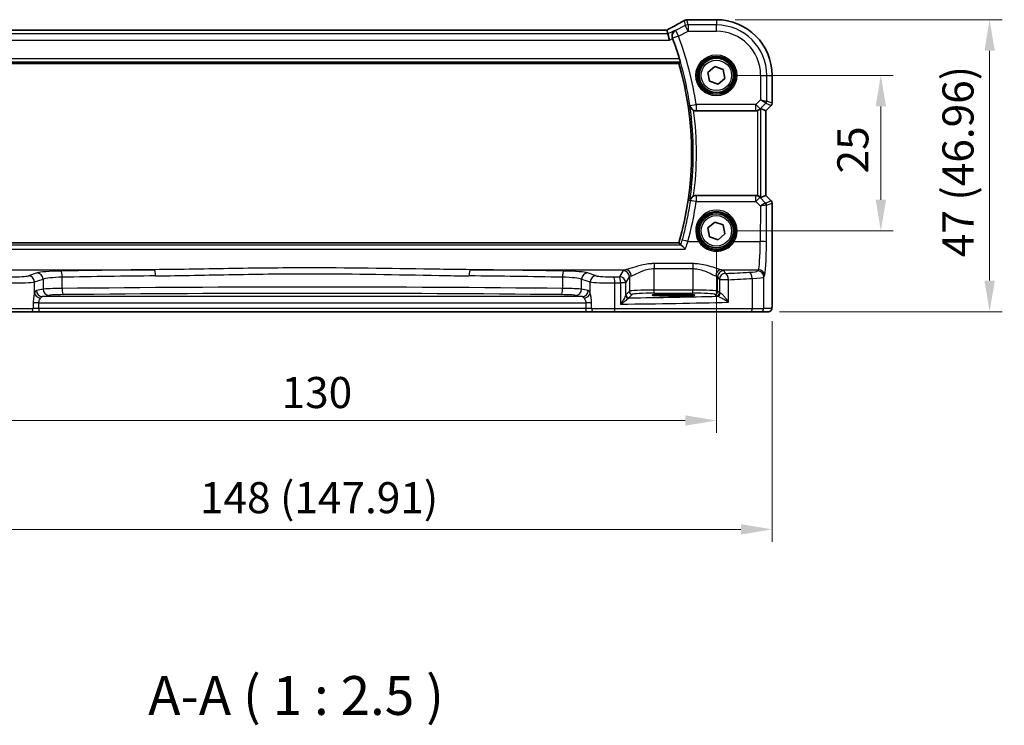
# Model space of a CAD drawing. Units: millimetres. Extents: x 29 to 3979, y 16 to 718.
# Drawn here: x 1117 to 1276, y 207 to 321 of the extents above; entities that cross this region are included whole.
import ezdxf

# ---------------------------------------------------------------- set-up
doc = ezdxf.new("R2010")
doc.units = ezdxf.units.MM
doc.header["$LTSCALE"] = 2
doc.layers.get('Defpoints').update_dxf_attribs({"lineweight": 25})
for name, color, linetype, lineweight in [('Dimension (ISO)', 7, 'Continuous', 18), ('Symbol (ISO)', 7, 'Continuous', 18), ('Visible (ISO)', 7, 'Continuous', 35), ('Visible Narrow (ISO)', 7, 'Continuous', 25)]:
    doc.layers.add(name, color=color, linetype=linetype, lineweight=lineweight)
doc.styles.add('Note Text (TK)', font='MS PGothic.ttf')
doc.dimstyles.new('Default - Method 1b (TK)', dxfattribs={"dimscale": 2, "dimtxt": 2.5, "dimasz": 2.5, "dimexe": 1, "dimexo": 1.5, "dimgap": 1, "dimtad": 1, "dimtoh": 1, "dimrnd": 1e-08, "dimdsep": 46, "dimtxsty": 'Note Text (TK)', "dimcen": 0.09, "dimdle": 5, "dimclrd": 100, "dimclre": 100, "dimclrt": 7, "dimadec": 1, "dimazin": 1, "dimtfac": 1, "dimtmove": 0, "dimatfit": 3, "dimfxl": 0, "dimtolj": 1, "dimlwd": -1, "dimlwe": -1, "dimarcsym": 0})

# ---------------------------------------------------------------- blocks, each defined once
blk = doc.blocks.new('*D27')
at = {"layer": 'Defpoints', "color": 0, "transparency": 16777216}
for p in [(1229.3, 311.56), (1229.3, 286.56), (1255.75, 286.56)]:
    blk.add_point(p, dxfattribs=at)
at = {"layer": 'Dimension (ISO)', "color": 100, "transparency": 16777216}
for p, q in [((1232.3, 311.56), (1257.75, 311.56)), ((1255.75, 306.56), (1255.75, 291.56)), ((1232.3, 286.56), (1257.75, 286.56))]:
    blk.add_line(p, q, dxfattribs=at)
for points in [[(1254.92, 306.56), (1256.59, 306.56), (1255.75, 311.56)], [(1254.92, 291.56), (1256.59, 291.56), (1255.75, 286.56)]]:
    blk.add_solid(points, dxfattribs=at)
at = {"layer": 'Dimension (ISO)', "color": 7, "transparency": 16777216, "insert": (1251.25, 295.79), "char_height": 5, "attachment_point": 4, "rotation": 90, "style": 'Note Text (TK)'}
blk.add_mtext('\\A1;25', dxfattribs=at)
blk = doc.blocks.new('*D28')
at = {"layer": 'Defpoints', "color": 0, "transparency": 16777216}
for p in [(1229.3, 320.51), (1236.44, 273.56), (1273.25, 273.56)]:
    blk.add_point(p, dxfattribs=at)
at = {"layer": 'Dimension (ISO)', "color": 100, "transparency": 16777216}
for p, q in [((1232.3, 320.51), (1275.25, 320.51)), ((1273.25, 315.51), (1273.25, 278.56)), ((1239.44, 273.56), (1275.25, 273.56))]:
    blk.add_line(p, q, dxfattribs=at)
for points in [[(1272.42, 315.51), (1274.09, 315.51), (1273.25, 320.51)], [(1272.42, 278.56), (1274.09, 278.56), (1273.25, 273.56)]]:
    blk.add_solid(points, dxfattribs=at)
at = {"layer": 'Dimension (ISO)', "color": 7, "transparency": 16777216, "insert": (1268.16, 282.33), "char_height": 5, "attachment_point": 4, "rotation": 90, "style": 'Note Text (TK)'}
blk.add_mtext('\\A1;47 (46.96)', dxfattribs=at)
blk = doc.blocks.new('*D29')
at = {"layer": 'Defpoints', "color": 0, "transparency": 16777216}
for p in [(1099.3, 286.56), (1229.3, 286.56), (1099.3, 256.06)]:
    blk.add_point(p, dxfattribs=at)
at = {"layer": 'Dimension (ISO)', "color": 100, "transparency": 16777216}
for p, q in [((1099.3, 283.56), (1099.3, 254.06)), ((1229.3, 283.56), (1229.3, 254.06)), ((1224.3, 256.06), (1104.3, 256.06))]:
    blk.add_line(p, q, dxfattribs=at)
for points in [[(1104.3, 256.89), (1104.3, 255.22), (1099.3, 256.06)], [(1224.3, 256.89), (1224.3, 255.22), (1229.3, 256.06)]]:
    blk.add_solid(points, dxfattribs=at)
at = {"layer": 'Dimension (ISO)', "color": 7, "transparency": 16777216, "insert": (1159.35, 260.56), "char_height": 5, "attachment_point": 4, "style": 'Note Text (TK)'}
blk.add_mtext('\\A1;130', dxfattribs=at)
blk = doc.blocks.new('*D30')
at = {"layer": 'Defpoints', "color": 0, "transparency": 16777216}
for p in [(1090.34, 275.06), (1238.25, 275.06), (1238.25, 238.56)]:
    blk.add_point(p, dxfattribs=at)
at = {"layer": 'Dimension (ISO)', "color": 100, "transparency": 16777216}
for p, q in [((1090.34, 272.06), (1090.34, 236.56)), ((1238.25, 272.06), (1238.25, 236.56)), ((1095.34, 238.56), (1233.25, 238.56))]:
    blk.add_line(p, q, dxfattribs=at)
for points in [[(1095.34, 239.39), (1095.34, 237.72), (1090.34, 238.56)], [(1233.25, 239.39), (1233.25, 237.72), (1238.25, 238.56)]]:
    blk.add_solid(points, dxfattribs=at)
at = {"layer": 'Dimension (ISO)', "color": 7, "transparency": 16777216, "insert": (1146.22, 243.65), "char_height": 5, "attachment_point": 4, "style": 'Note Text (TK)'}
blk.add_mtext('\\A1;148 (147.91)', dxfattribs=at)

msp = doc.modelspace()

# ---------------------------------------------------------------- linework, layer by layer
at = {"layer": 'Visible (ISO)'}
for p, q in [((1224.8306, 320.5141), (1229.2976, 320.5141)), ((1221.3424, 318.8569), (1107.2527, 318.8569)), ((1221.3451, 318.8558), (1221.4962, 318.2159)), ((1221.4962, 318.2159), (1221.7319, 317.2173)), ((1105.3231, 313.4679), (1223.272, 313.4679)), ((1227.9341, 312.0307), (1229.0259, 312.9747)), ((1229.0259, 312.9747), (1230.3894, 312.5012)), ((1230.3894, 312.5012), (1230.661, 311.0836)), ((1228.2057, 310.6131), (1227.9341, 312.0307)), ((1229.5692, 310.1396), (1228.2057, 310.6131)), ((1230.661, 311.0836), (1229.5692, 310.1396)), ((1238.2545, 311.5572), (1238.2545, 307.0821)), ((1226.0357, 305.8572), (1235.6241, 305.8572)), ((1237.2534, 305.8754), (1236.4315, 306.2159)), ((1237.2545, 305.875), (1237.2534, 305.8754)), ((1238.1081, 306.7285), (1237.2545, 305.875)), ((1237.2545, 305.875), (1237.2545, 292.2393)), ((1235.6241, 292.2572), (1226.0357, 292.2572)), ((1237.2534, 292.2389), (1236.4315, 291.8984)), ((1237.2534, 292.2389), (1237.2545, 292.2393)), ((1237.2545, 292.2393), (1238.1081, 291.3858)), ((1238.2545, 291.0322), (1238.2545, 275.0572)), ((1227.9341, 287.0307), (1229.0259, 287.9747)), ((1228.2057, 285.6131), (1227.9341, 287.0307)), ((1229.0259, 287.9747), (1230.3894, 287.5012)), ((1230.3894, 287.5012), (1230.661, 286.0836)), ((1229.5692, 285.1396), (1228.2057, 285.6131)), ((1230.661, 286.0836), (1229.5692, 285.1396)), ((1223.272, 284.6464), (1105.3231, 284.6464)), ((1221.6476, 276.3738), (1223.1476, 276.3738)), ((1223.1476, 276.0954), (1221.6476, 276.0954)), ((1118.939, 273.5572), (1115.7264, 273.5572)), ((1118.939, 273.5572), (1120.3004, 273.5572)), ((1120.3004, 273.5572), (1208.2947, 273.5572)), ((1208.2947, 273.5572), (1209.6561, 273.5572)), ((1212.8687, 273.5572), (1209.6561, 273.5572)), ((1234.802, 273.5572), (1212.8687, 273.5572)), ((1236.4356, 273.5572), (1234.802, 273.5572)), ((1236.4356, 273.5572), (1237.7183, 273.5572))]:
    msp.add_line(p, q, dxfattribs=at)
for centre, radius in [((1229.2976, 311.5572), 3), ((1229.2976, 311.5572), 2.75), ((1229.2976, 286.5572), 3), ((1229.2976, 286.5572), 2.75)]:
    msp.add_circle(centre, radius, dxfattribs=at)
for centre, radius, start, end in [((1224.8306, 319.7141), 0.8, 90, 96.304311), ((1229.2976, 311.5572), 8.957, 0, 90), ((1173.2976, 299.0572), 52.3144, 16.878258, 20.620929), ((1173.2976, 299.0572), 52.0108, 343.914434, 16.085566), ((1237.7545, 307.0821), 0.5, 315, 0), ((1237.7545, 291.0322), 0.5, 0, 45)]:
    msp.add_arc(centre, radius, start, end, dxfattribs=at)
for centre, major_axis, ratio, start_param, end_param in [((1219.7424, 318.0569), (1.6026, 0.7991), 0.02338606, 6.27769174, 6.33005161), ((1235.6253, 306.861), (-0.1517, -0.9924), 0.99610631, 0.151097, 0.46415558), ((1235.9321, 305.7147), (0.4997, 0.501), 0.03700701, 0.01526811, 0.61980318), ((1235.6253, 291.2533), (-0.1517, 0.9924), 0.99610631, 5.81902973, 6.13208831), ((1235.9321, 292.3997), (0.4997, -0.501), 0.03700701, 5.66338213, 6.2679172), ((1221.6476, 276.2346), (2.6565, 0), 0.05240787, 1.57079633, 4.71238898), ((1223.1476, 276.2346), (-2.6565, 0), 0.05240787, 1.57079633, 4.71238898)]:
    msp.add_ellipse(centre, major_axis=major_axis, ratio=ratio, start_param=start_param, end_param=end_param, dxfattribs=at)
for points, knots in [([(1224.0557, 320.3472), (1223.9287, 320.2722), (1223.7883, 320.1908), (1223.4834, 320.0171), (1223.3189, 319.9248), (1222.9689, 319.7308), (1222.7833, 319.6291), (1222.3943, 319.4182), (1222.1907, 319.309), (1221.7715, 319.0861), (1221.556, 318.9725), (1221.3351, 318.8569)], [0.690095634, 0.690095634, 0.690095634, 0.690095634, 0.815198043, 0.815198043, 0.940300451, 0.940300451, 1.065402859, 1.065402859, 1.190505267, 1.190505267, 1.314096661, 1.314096661, 1.314096661, 1.314096661]), ([(1224.4813, 320.4839), (1224.4518, 320.4813), (1224.4226, 320.4775), (1224.3645, 320.4672), (1224.3356, 320.4608), (1224.2783, 320.4453), (1224.2498, 320.4363), (1224.1935, 320.4156), (1224.1655, 320.4039), (1224.1102, 320.3777), (1224.0828, 320.3632), (1224.0557, 320.3472)], [0.1701658371, 0.1701658371, 0.1701658371, 0.1701658371, 0.1735267261, 0.1735267261, 0.1768876151, 0.1768876151, 0.1802485041, 0.1802485041, 0.1836093931, 0.1836093931, 0.1869702821, 0.1869702821, 0.1869702821, 0.1869702821]), ([(1224.7428, 320.5093), (1224.7274, 320.5076), (1224.7115, 320.5059), (1224.679, 320.5025), (1224.6623, 320.5008), (1224.6282, 320.4974), (1224.6108, 320.4957), (1224.5751, 320.4923), (1224.5568, 320.4906), (1224.5196, 320.4872), (1224.5006, 320.4855), (1224.4813, 320.4839)], [0.1764489561, 0.1764489561, 0.1764489561, 0.1764489561, 0.1882641348, 0.1882641348, 0.2000793136, 0.2000793136, 0.2118944924, 0.2118944924, 0.2237096711, 0.2237096711, 0.2355248499, 0.2355248499, 0.2355248499, 0.2355248499]), ([(1222.667, 318.8013), (1222.6657, 318.8006), (1222.6645, 318.7999), (1222.5695, 318.7451), (1222.4837, 318.6735), (1222.3413, 318.5033), (1222.2825, 318.4052), (1222.2013, 318.1911), (1222.1762, 318.0761), (1222.1685, 317.8567), (1222.1778, 317.7568), (1222.2128, 317.6141), (1222.2258, 317.5723), (1222.2415, 317.5311)], [-0.176795147, -0.176795147, -0.176795147, -0.176795147, -0.176183693, -0.176183693, -0.129623735, -0.129623735, -0.085459414, -0.085459414, -0.044775876, -0.044775876, -0.013235862, -0.013235862, 0, 0, 0, 0]), ([(1223.3585, 314.2461), (1223.3766, 314.1863), (1223.3952, 314.1225), (1223.429, 314.001), (1223.444, 313.9437), (1223.466, 313.8532), (1223.4745, 313.8138), (1223.483, 313.7634), (1223.4836, 313.7499), (1223.4814, 313.7468)], [0.2324397977, 0.2324397977, 0.2324397977, 0.2324397977, 0.2510746168, 0.2510746168, 0.2705026799, 0.2705026799, 0.2894525168, 0.2894525168, 0.3065298463, 0.3065298463, 0.3065298463, 0.3065298463]), ([(1225.0301, 306.6696), (1225.0304, 306.6682), (1225.0306, 306.6668), (1225.0501, 306.5655), (1225.0866, 306.4674), (1225.1948, 306.2809), (1225.2646, 306.1972), (1225.4059, 306.072), (1225.4754, 306.0231), (1225.5792, 305.9671), (1225.6072, 305.9534), (1225.6357, 305.9409)], [-0.149655345, -0.149655345, -0.149655345, -0.149655345, -0.1491941, -0.1491941, -0.115527235, -0.115527235, -0.081128937, -0.081128937, -0.055044169, -0.055044169, -0.045691212, -0.045691212, -0.045691212, -0.045691212]), ([(1226.0357, 305.8572), (1225.9058, 305.8572), (1225.7772, 305.8825), (1225.6499, 305.9348), (1225.6428, 305.9378), (1225.6357, 305.9409)], [0, 0, 0, 0, 0.0389632199, 0.0389632199, 0.0412814335, 0.0412814335, 0.0412814335, 0.0412814335]), ([(1235.9321, 305.906), (1235.9344, 305.9067), (1235.9366, 305.9074), (1236.0052, 305.9301), (1236.0731, 305.9599), (1236.1945, 306.0278), (1236.2481, 306.0659), (1236.3035, 306.1115), (1236.3161, 306.1224), (1236.3281, 306.1332)], [0.2380770232, 0.2380770232, 0.2380770232, 0.2380770232, 0.2387790589, 0.2387790589, 0.2597549047, 0.2597549047, 0.2807307505, 0.2807307505, 0.2872108802, 0.2872108802, 0.2872108802, 0.2872108802]), ([(1225.6357, 292.1734), (1225.6072, 292.1609), (1225.5792, 292.1472), (1225.4754, 292.0913), (1225.4059, 292.0423), (1225.2646, 291.9171), (1225.1948, 291.8335), (1225.0866, 291.6469), (1225.0501, 291.5488), (1225.0306, 291.4475), (1225.0304, 291.4461), (1225.0301, 291.4448)], [-0.11744049, -0.11744049, -0.11744049, -0.11744049, -0.106828075, -0.106828075, -0.077230755, -0.077230755, -0.038200414, -0.038200414, 0, 0, 0.000523357, 0.000523357, 0.000523357, 0.000523357]), ([(1225.6357, 292.1734), (1225.6634, 292.1855), (1225.6917, 292.1964), (1225.8221, 292.2399), (1225.9285, 292.2572), (1226.0357, 292.2572)], [0.1013095357, 0.1013095357, 0.1013095357, 0.1013095357, 0.1104087565, 0.1104087565, 0.1425529665, 0.1425529665, 0.1425529665, 0.1425529665]), ([(1236.3281, 291.9811), (1236.32, 291.9884), (1236.3116, 291.9958), (1236.2602, 292.0394), (1236.2052, 292.0797), (1236.0794, 292.1516), (1236.0086, 292.1831), (1235.9366, 292.2069), (1235.9344, 292.2076), (1235.9321, 292.2084)], [0.0346218741, 0.0346218741, 0.0346218741, 0.0346218741, 0.0390351116, 0.0390351116, 0.0610727772, 0.0610727772, 0.0831104428, 0.0831104428, 0.0838124672, 0.0838124672, 0.0838124672, 0.0838124672]), ([(1223.272, 284.6464), (1223.272, 284.6464), (1223.2721, 284.6463), (1223.2722, 284.6461), (1223.2722, 284.6461), (1223.2722, 284.6461)], [-0.03542346942, -0.03542346942, -0.03542346942, -0.03542346942, -0.03438131689, -0.03438131689, -0.03436370381, -0.03436370381, -0.03436370381, -0.03436370381]), ([(1224.3003, 283.6035), (1224.2992, 283.6048), (1224.2981, 283.6061), (1224.2029, 283.7158), (1224.1082, 283.8183), (1223.9255, 284.004), (1223.8369, 284.0874), (1223.7014, 284.1997), (1223.6499, 284.2361), (1223.6001, 284.2589), (1223.5901, 284.2625), (1223.5813, 284.2642)], [-0.000524959, -0.000524959, -0.000524959, -0.000524959, 0, 0, 0.044687946, 0.044687946, 0.091199205, 0.091199205, 0.127854966, 0.127854966, 0.138585855, 0.138585855, 0.138585855, 0.138585855]), ([(1238.2545, 275.0572), (1238.2545, 274.9647), (1238.2543, 274.8717), (1238.2527, 274.6922), (1238.2514, 274.6049), (1238.247, 274.4074), (1238.2433, 274.2991), (1238.2363, 274.169), (1238.2339, 274.1324), (1238.228, 274.0618), (1238.2249, 274.0294), (1238.2138, 273.967), (1238.2081, 273.941), (1238.192, 273.8898), (1238.1823, 273.865), (1238.1564, 273.8117), (1238.1389, 273.7831), (1238.0903, 273.7188), (1238.0558, 273.6846), (1237.9752, 273.6247), (1237.9272, 273.5996), (1237.8261, 273.566), (1237.7718, 273.5572), (1237.7183, 273.5572)], [0, 0, 0, 0, 0.027738024, 0.027738024, 0.054589973, 0.054589973, 0.091993974, 0.091993974, 0.108384169, 0.108384169, 0.126262923, 0.126262923, 0.135933635, 0.135933635, 0.144173225, 0.144173225, 0.154229464, 0.154229464, 0.168565912, 0.168565912, 0.184451175, 0.184451175, 0.200593231, 0.200593231, 0.200593231, 0.200593231])]:
    msp.add_open_spline(points, degree=3, knots=knots, dxfattribs=at)
for points, degree in [([(1222.2603, 317.4815), (1222.2541, 317.4979), (1222.2478, 317.5144), (1222.2415, 317.5311)], 3), ([(1223.2722, 313.4682), (1223.3768, 313.6072), (1223.4814, 313.7468)], 2), ([(1223.2722, 284.6461), (1223.4114, 284.4612), (1223.5505, 284.2753)], 2), ([(1223.5505, 284.2753), (1223.5533, 284.2715), (1223.5635, 284.2678), (1223.5813, 284.2642)], 3)]:
    msp.add_open_spline(points, degree=degree, dxfattribs=at)
at = {"layer": 'Visible Narrow (ISO)'}
for p, q in [((1224.1053, 320.373), (1224.2977, 319.5581)), ((1224.7443, 319.6635), (1224.5502, 320.4857)), ((1224.8306, 320.5141), (1224.8306, 320.513)), ((1224.8306, 320.513), (1229.2976, 320.513)), ((1229.2976, 320.5141), (1229.2976, 320.513)), ((1229.2976, 320.513), (1229.2976, 319.6635)), ((1107.25, 318.8558), (1221.3451, 318.8558)), ((1222.667, 318.8013), (1221.4962, 318.2159)), ((1224.2977, 319.5581), (1222.7327, 318.7756)), ((1222.7327, 318.7756), (1223.1793, 317.8824)), ((1223.1793, 317.8824), (1224.7443, 318.6649)), ((1224.7443, 318.6649), (1224.2977, 319.5581)), ((1224.7443, 319.6635), (1224.7443, 318.6649)), ((1229.2976, 319.6635), (1224.7443, 319.6635)), ((1224.7443, 318.6649), (1229.2976, 318.6649)), ((1229.2976, 318.6649), (1229.2976, 319.6635)), ((1106.8632, 317.2173), (1221.7319, 317.2173)), ((1221.4962, 318.2159), (1107.099, 318.2159)), ((1221.7319, 317.2173), (1222.2603, 317.4815)), ((1223.1793, 317.8824), (1222.245, 317.5298)), ((1105.1137, 313.7468), (1223.4814, 313.7468)), ((1223.3585, 314.2461), (1105.2366, 314.2461)), ((1223.2722, 313.4682), (1105.3229, 313.4682)), ((1236.4053, 311.5572), (1236.4053, 307.641)), ((1236.4053, 311.5572), (1237.4039, 311.5572)), ((1237.4039, 307.4342), (1237.4039, 311.5572)), ((1237.4039, 311.5572), (1238.2534, 311.5572)), ((1238.2545, 311.5572), (1238.2534, 311.5572)), ((1238.2534, 311.5572), (1238.2534, 307.0823)), ((1236.4053, 307.641), (1235.6253, 306.861)), ((1236.4053, 307.641), (1237.4039, 307.4342)), ((1237.2576, 307.0811), (1236.4053, 307.641)), ((1238.2534, 307.0823), (1237.4039, 307.4342)), ((1225.0513, 306.7148), (1226.0392, 306.861)), ((1226.0392, 306.861), (1226.0392, 305.8648)), ((1235.6253, 306.861), (1226.0392, 306.861)), ((1226.0392, 305.8648), (1235.6253, 305.8648)), ((1235.6253, 305.8648), (1235.6241, 305.8572)), ((1235.6253, 305.8648), (1235.6253, 306.861)), ((1235.6253, 306.861), (1236.3314, 306.1548)), ((1235.9321, 305.906), (1235.9321, 292.2084)), ((1236.3281, 306.1332), (1236.3314, 306.1548)), ((1236.3314, 306.1548), (1237.2576, 307.0811)), ((1236.4315, 291.8984), (1236.4315, 306.2159)), ((1238.1072, 306.7292), (1237.2534, 305.8754)), ((1237.2534, 305.8754), (1237.2534, 292.2389)), ((1237.2576, 307.0811), (1238.1072, 306.7292)), ((1238.1081, 306.7285), (1238.1072, 306.7292)), ((1238.2534, 307.0823), (1238.2545, 307.0821)), ((1235.6326, 292.2013), (1226.0612, 292.2013)), ((1226.0612, 292.2013), (1226.0612, 291.2922)), ((1235.6241, 292.2572), (1235.6326, 292.2013)), ((1235.6326, 291.2922), (1235.6326, 292.2013)), ((1236.3388, 291.9112), (1236.3281, 291.9811)), ((1237.2237, 291.0205), (1236.3388, 291.9112)), ((1237.2534, 292.2389), (1238.1072, 291.3851)), ((1226.0612, 291.2922), (1235.6326, 291.2922)), ((1235.6326, 291.2922), (1236.3729, 290.5471)), ((1236.3729, 290.5471), (1236.3468, 284.8573)), ((1238.1072, 291.3851), (1237.2262, 291.0202)), ((1237.3455, 284.7701), (1237.3725, 290.6672)), ((1237.3725, 290.6672), (1238.2534, 291.0321)), ((1238.1072, 291.3851), (1238.1081, 291.3858)), ((1238.2545, 291.0322), (1238.2534, 291.0321)), ((1238.2534, 291.0321), (1238.2534, 275.0572)), ((1104.2948, 283.6035), (1224.3003, 283.6035)), ((1223.5813, 284.2642), (1105.0139, 284.2642)), ((1105.3229, 284.6461), (1223.2722, 284.6461)), ((1224.7241, 284.8573), (1226.4367, 284.8573)), ((1232.1584, 284.8573), (1236.3468, 284.8573)), ((1225.5017, 281.2881), (1219.2934, 281.2881)), ((1219.2934, 281.2881), (1219.2934, 280.4871)), ((1219.2934, 280.4871), (1225.5017, 280.4871)), ((1219.2934, 277.0316), (1219.2934, 280.4871)), ((1225.5017, 281.2881), (1225.5017, 280.4871)), ((1225.5017, 280.4871), (1225.5017, 277.0316)), ((1113.9138, 280.3121), (1138.9379, 280.3121)), ((1120.0068, 279.7824), (1118.631, 279.3332)), ((1119.5969, 278.337), (1120.9727, 278.7862)), ((1120.9727, 278.7862), (1120.9727, 277.1843)), ((1124.05, 277.2978), (1124.05, 279.1019)), ((1189.6572, 280.3121), (1214.6813, 280.3121)), ((1204.5451, 279.1019), (1204.5451, 277.2978)), ((1207.6224, 278.7862), (1208.9982, 278.337)), ((1207.6224, 277.1843), (1207.6224, 278.7862)), ((1209.9641, 279.3332), (1208.5883, 279.7824)), ((1214.3003, 280.166), (1213.7145, 279.1881)), ((1214.7131, 278.1919), (1215.2989, 279.1698)), ((1215.2989, 279.1698), (1215.2989, 276.8578)), ((1229.4962, 279.1698), (1229.7723, 278.7089)), ((1229.4962, 276.8578), (1229.4962, 279.1698)), ((1230.1138, 280.3121), (1236.061, 280.3121)), ((1230.771, 279.7051), (1230.4948, 280.166)), ((1235.068, 278.8993), (1235.068, 274.0572)), ((1236.061, 280.3121), (1235.9363, 280.104)), ((1236.935, 279.1078), (1237.0596, 279.3159)), ((1236.935, 274.0572), (1236.935, 279.1078)), ((1119.5969, 276.5198), (1119.5969, 278.337)), ((1208.9982, 276.5198), (1208.9982, 278.337)), ((1212.9503, 274.0572), (1212.9503, 278.1778)), ((1214.7131, 278.1919), (1213.8934, 278.1919)), ((1213.8934, 278.1919), (1213.8934, 274.7741)), ((1214.7131, 276.244), (1214.7131, 278.1919)), ((1231.239, 278.7089), (1229.7723, 278.7089)), ((1229.7723, 278.7089), (1229.7723, 276.5817)), ((1231.239, 275.0838), (1231.239, 278.7089)), ((1120.9727, 277.1843), (1119.9107, 276.9766)), ((1120.8766, 275.9779), (1121.9387, 276.1857)), ((1207.7185, 275.9779), (1120.8766, 275.9779)), ((1206.6565, 276.1857), (1207.7185, 275.9779)), ((1208.6845, 276.9766), (1207.6224, 277.1843)), ((1215.2989, 276.8578), (1214.7286, 276.2875)), ((1215.2279, 275.7882), (1215.7982, 276.3585)), ((1219.2934, 276.5323), (1219.2934, 277.0316)), ((1225.5017, 277.0316), (1219.2934, 277.0316)), ((1219.2934, 276.5323), (1225.5017, 276.5323)), ((1221.6476, 276.3738), (1221.6476, 276.0954)), ((1223.1476, 276.3738), (1223.1476, 276.0954)), ((1225.5017, 276.5323), (1225.5017, 277.0316)), ((1228.9969, 276.3585), (1229.273, 276.0824)), ((1229.7723, 276.5817), (1229.4962, 276.8578)), ((1115.6448, 274.0572), (1119.3928, 274.0572)), ((1120.3004, 274.9793), (1119.3928, 274.9793)), ((1119.3928, 274.9793), (1119.3928, 274.9792)), ((1120.2621, 274.9792), (1119.3928, 274.9792)), ((1120.3004, 274.9792), (1119.3928, 274.9792)), ((1119.3928, 274.9185), (1119.3928, 274.0572)), ((1120.3004, 274.0572), (1119.3928, 274.0572)), ((1120.2621, 274.9792), (1120.3004, 274.9792)), ((1120.3004, 274.9792), (1120.3004, 274.9793)), ((1120.3004, 274.9793), (1208.2947, 274.9793)), ((1120.3004, 274.0572), (1120.3004, 274.9792)), ((1120.3004, 274.0572), (1120.3004, 273.5572)), ((1208.2947, 274.0572), (1120.3004, 274.0572)), ((1209.2023, 274.9793), (1208.2947, 274.9793)), ((1208.2947, 274.9793), (1208.2947, 274.9792)), ((1208.2947, 274.9792), (1208.2947, 274.0572)), ((1209.2023, 274.9792), (1208.2947, 274.9792)), ((1208.2947, 274.9792), (1208.333, 274.9792)), ((1208.2947, 274.0572), (1208.2947, 273.5572)), ((1209.2023, 274.0572), (1208.2947, 274.0572)), ((1209.2023, 274.9792), (1208.333, 274.9792)), ((1209.2023, 274.9792), (1209.2023, 274.9793)), ((1209.2023, 274.0572), (1209.2023, 274.9185)), ((1209.2023, 274.0572), (1212.9503, 274.0572)), ((1212.9503, 274.0572), (1235.068, 274.0572)), ((1235.068, 274.0572), (1236.935, 274.0572)), ((1238.2176, 274.0572), (1236.935, 274.0572)), ((1238.2545, 275.0572), (1238.2534, 275.0572))]:
    msp.add_line(p, q, dxfattribs=at)
for centre, radius in [((1229.2976, 311.5572), 3.2979), ((1229.2976, 311.5572), 3.098), ((1229.2976, 311.5572), 2.45), ((1229.2976, 286.5572), 2.45)]:
    msp.add_circle(centre, radius, dxfattribs=at)
for centre, radius, start, end in [((1229.2976, 311.5572), 8.9559, 0, 90), ((1229.2976, 311.5572), 8.1063, 0, 90), ((1229.2976, 311.5572), 7.1077, 0, 90), ((1173.2976, 299.0572), 52.3172, 8.416603, 20.676346), ((1173.2976, 299.0572), 53.3158, 8.416603, 20.676346), ((1173.2976, 299.0572), 52.011, 343.914206, 16.085794), ((1173.2976, 299.0572), 52.2896, 351.629042, 8.370958), ((1173.2976, 299.0572), 52.7889, 352.507195, 7.492805)]:
    msp.add_arc(centre, radius, start, end, dxfattribs=at)
for centre, major_axis, ratio, start_param, end_param in [((1219.2331, 318.1212), (5.7984, 2.9072), 0.04684915, 5.06026041, 5.68626023), ((1224.4626, 319.6584), (-0.4069, 0.6888), 0.7999615, 6.19585521, 6.28318531), ((1224.5502, 319.6868), (-0.0689, 0.797), 0.8542835, 6.18233105, 6.28318531), ((1224.8306, 319.7141), (-0.0878, 0.7952), 0.90248458, 6.16137685, 6.28318531), ((1223.1793, 317.8824), (-0.3645, -0.9312), 0.99751826, 3.97961516, 5.4451628), ((1224.7443, 318.6649), (-0.9732, -0.2298), 0.99855333, 4.48088869, 4.94388927), ((1236.9046, 307.4342), (0.1913, 0.4619), 0.99839497, 4.3202575, 5.10452046), ((1226.0392, 306.861), (-0.9093, 0.4161), 0.99540342, 0.5781453, 1.9981971), ((1235.6253, 306.861), (0.9885, -0.1511), 0.99610631, 4.86348598, 5.64760311), ((1237.7541, 307.0823), (-0.1913, -0.4619), 0.99839497, 1.17866484, 1.96292781), ((1226.0612, 291.2051), (-0.9096, -0.4155), 0.99540611, 4.28562892, 5.7048497), ((1235.6326, 291.2051), (0.9885, 0.1511), 0.99610631, 0.6355822, 1.41969933), ((1235.6326, 291.2051), (0.7094, 0.7048), 0.06194553, 0.05246072, 1.50933), ((1173.2976, 298.8999), (0, -53.3099), 0.99998949, 1.30423577, 1.42760073), ((1226.0612, 291.2051), (-0.9898, 0.1427), 0.0862704, 4.72482688, 6.23062931), ((1229.2976, 286.5644), (0, 3.3315), 0.99999533, 4.17438388, 8.39198674), ((1236.3729, 290.4599), (0.8554, 0.5577), 0.07157457, 0.0672937, 1.52416297), ((1236.3729, 290.4599), (1.0008, 0.203), 0.08365601, 0.09695626, 1.55382554), ((1236.8706, 290.6675), (-0.1666, -0.4714), 0.99269387, 1.91350195, 2.69294587), ((1236.7292, 291.5224), (0.4974, -0.502), 0.03731914, 6.20616387, 6.26793047), ((1236.8732, 290.6672), (0.1913, -0.4619), 0.99839497, 1.17866484, 1.96292781), ((1236.3762, 291.1694), (0.9977, -0.5032), 0.00505083, 0.05507876, 0.11684536), ((1237.7541, 291.0321), (0.1913, -0.4619), 0.99839497, 1.17866484, 1.96292781), ((1224.7241, 284.7701), (-0.9647, 0.2634), 0.08409986, 4.73534891, 6.23063911), ((1226.4367, 284.8398), (0.1717, 0.1025), 0.07491832, 0.035005, 1.52612093), ((1232.1584, 284.8398), (-0.1717, 0.1025), 0.07491832, 4.75706437, 6.24818031), ((1236.0336, 285.293), (0, -5), 0.06288934, 0.08726646, 1.48352986), ((1236.3468, 284.7701), (1, -0.0046), 0.08715483, 0.05256006, 1.57119594), ((1237.0322, 285.293), (0, 6), 0.05240778, 3.22885912, 4.62512252), ((1116.2162, 279.3898), (-2.5, 0), 0.08748866, 1.4068041, 2.87979327), ((1118.631, 278.337), (-0.3104, 0.9506), 0.9624951, 4.40789574, 5.95613258), ((1124.8364, 279.6692), (-5, 0), 0.08748866, 4.91028579, 6.02138592), ((1120.0068, 278.7862), (-0.3104, 0.9506), 0.9624951, 4.40789574, 5.95613258), ((1124.8364, 278.673), (4, 0), 0.10936083, 1.76869314, 2.87979327), ((1164.2976, 262.4521), (-205.71, 0), 0.08748866, 4.83598201, 4.91028579), ((1123.8534, 279.1019), (-0.0175, 0.9998), 0.19657855, 4.70894035, 6.19417767), ((1164.2976, 261.4559), (204.71, 0), 0.08791604, 1.69438936, 1.76869314), ((1138.9379, 279.3159), (-0.0109, 0.9999), 0.12327145, 4.71104922, 6.19524642), ((1189.6572, 279.3159), (0.0109, 0.9999), 0.12327145, 0.08793889, 1.57213609), ((1164.2976, 261.4559), (204.71, 0), 0.08791604, 1.37289951, 1.4472033), ((1164.2976, 262.4521), (-205.71, 0), 0.08748866, 4.51449217, 4.58879595), ((1204.7417, 279.1019), (0.0175, 0.9998), 0.19657855, 0.08900764, 1.57424496), ((1203.7587, 278.673), (4, 0), 0.10936083, 0.26179939, 1.37289951), ((1203.7587, 279.6692), (-5, 0), 0.08748866, 3.40339204, 4.51449217), ((1208.5883, 278.7862), (0.3104, 0.9506), 0.9624951, 0.32705272, 1.87528957), ((1209.9641, 278.337), (0.3104, 0.9506), 0.9624951, 0.32705272, 1.87528957), ((1212.3789, 279.3898), (-2.5, 0), 0.08748866, 0.26179939, 1.73478856), ((1203.1548, 284.2666), (-59, 0), 0.08748866, 1.73478856, 1.75074263), ((1212.7871, 278.1778), (-0.0145, 0.9999), 0.16324151, 4.71002566, 6.19472927), ((1213.7145, 278.1919), (-0.0159, 0.9999), 0.17895481, 4.70954085, 6.19448328), ((1213.7145, 278.1919), (-0.8579, 0.5139), 0.9948398, 3.68357743, 5.24981236), ((1219.2934, 280.1431), (-5, 0), 0.08748866, 5.88670633, 6.23082543), ((1214.3003, 279.1698), (-0.8579, 0.5139), 0.9948398, 3.68357743, 5.24981236), ((1214.6813, 279.3159), (-0.2046, 0.9789), 0.91943724, 4.52255981, 6.0596926), ((1219.2934, 279.147), (4, 0), 0.10936083, 2.74511368, 3.08923278), ((1230.1138, 279.3159), (0.2046, 0.9789), 0.91943724, 0.22349271, 1.76062549), ((1225.5017, 279.147), (4, 0), 0.10936083, 0.05235988, 0.39647897), ((1230.4948, 279.1698), (0.8579, 0.5139), 0.9948398, 1.03337295, 2.59960788), ((1230.771, 278.7089), (-0.8579, -0.5139), 0.9948398, 4.1749656, 5.74120053), ((1225.5017, 280.1431), (-5, 0), 0.08748866, 3.19395253, 3.53807163), ((1203.1548, 284.2666), (-59, 0), 0.08748866, 2.05790155, 2.13162239), ((1230.771, 278.7089), (-0.0463, 0.9989), 0.46767778, 4.6907199, 6.18442109), ((1203.1548, 283.2704), (60, 0), 0.08603052, 5.1994942, 5.27321504), ((1232.9404, 280.1177), (-3, 0), 0.08748866, 2.13162239, 3.08923278), ((1234.5361, 278.8993), (-0.0549, 0.9985), 0.53131096, 4.68320083, 6.18012511), ((1232.9404, 279.1215), (4, 0), 0.0656165, 5.27321504, 6.23082543), ((1235.9363, 279.1078), (-0.8579, 0.5139), 0.9948398, 3.68357743, 5.24981236), ((1236.061, 279.3159), (-0.8579, 0.5139), 0.9948398, 3.68357743, 5.24981236), ((1116.2162, 278.3936), (3.5, 0), 0.0624919, 4.54839675, 6.02138592), ((1124.8364, 277.1436), (-4, 0), 0.03930583, 4.91028579, 6.02138592), ((1164.2976, 266.8301), (-204.71, 0), 0.05215177, 4.51449217, 4.91028579), ((1124.2466, 277.2978), (0.0105, -0.9999), 0.19659719, 4.71032297, 6.22978227), ((1204.3485, 277.2978), (-0.0105, -0.9999), 0.19659719, 0.05340304, 1.57286234), ((1203.7587, 277.1436), (-4, 0), 0.03930583, 3.40339204, 4.51449217), ((1212.3789, 278.3936), (3.5, 0), 0.0624919, 3.40339204, 4.87638121), ((1203.1548, 283.2704), (60, 0), 0.08603052, 4.87638121, 4.89233529), ((1119.9387, 274.9793), (0, -2), 0.26794919, 3.19395253, 3.83316333), ((1120.5629, 276.5198), (0.9514, -0.3079), 0.75434694, 3.54684989, 4.95182608), ((1120.8766, 276.9766), (0.192, -0.9814), 0.96469056, 4.52589906, 6.08314943), ((1120.9046, 274.9793), (0, 1), 0.53589838, 0.05235988, 0.69157068), ((1121.9387, 277.1843), (0.192, -0.9814), 0.96469056, 4.52589906, 6.08314943), ((1124.8364, 276.145), (3, 0), 0.05240778, 1.76869314, 2.87979327), ((1164.2976, 265.8315), (203.71, 0), 0.05240778, 1.37289951, 1.76869314), ((1203.7587, 276.145), (3, 0), 0.05240778, 0.26179939, 1.37289951), ((1206.6565, 277.1843), (-0.192, -0.9814), 0.96469056, 0.20003588, 1.75728625), ((1207.7185, 276.9766), (-0.192, -0.9814), 0.96469056, 0.20003588, 1.75728625), ((1207.6905, 274.9793), (0, -1), 0.53589838, 2.45002197, 3.08923278), ((1208.0323, 276.5198), (-0.9514, -0.3079), 0.75434694, 1.33135923, 2.73633542), ((1208.6564, 274.9793), (0, 2), 0.26794919, 5.59161463, 6.23082543), ((1215.2124, 276.244), (-0.4889, 0.1048), 0.97013703, 0.21747747, 1.73665464), ((1215.2279, 276.2875), (-0.3536, 0.3536), 0.99726469, 0.78676769, 2.35482496), ((1203.1548, 278.8148), (59, 0), 0.05240778, 4.91847302, 5.17470558), ((1219.2934, 276.8482), (-4, 0), 0.04585681, 4.71238898, 6.23082543), ((1215.7982, 276.8578), (-0.3536, 0.3536), 0.99726469, 0.78676769, 2.35482496), ((1219.2934, 276.3489), (3.5, 0), 0.05240778, 1.57079633, 3.08923278), ((1225.5017, 276.8482), (-4, 0), 0.04585681, 3.19395253, 4.71238898), ((1225.5017, 276.3489), (3.5, 0), 0.05240778, 0.05235988, 1.57079633), ((1228.9969, 276.8578), (0.3536, 0.3536), 0.99726469, 3.92836034, 5.49641762), ((1229.273, 276.5817), (0.3536, 0.3536), 0.99726469, 3.92836034, 5.49641762), ((1230.771, 276.0865), (1.5, 0), 0.05240778, 3.19395253, 3.66286929), ((1229.4702, 276.5467), (-0.0454, -0.4979), 0.86628996, 0.1049606, 1.64969132), ((1230.771, 276.5858), (-1, 0), 0.07861167, 0.05235988, 0.52127664), ((1118.939, 274.0572), (0, -0.5), 0.90760737, 0, 1.57079633), ((1120.3004, 274.8745), (1, 0), 0.10481556, 1.60911991, 2.70834563), ((1208.2947, 274.8745), (1, 0), 0.10481556, 0.43324702, 1.53247275), ((1209.6561, 274.0572), (0, -0.5), 0.90760737, 4.71238898, 6.28318531), ((1212.8687, 274.0572), (0, -0.5), 0.16325817, 0, 1.57079633), ((1203.1548, 277.8162), (60, 0), 0.05153432, 4.89233529, 5.1994942), ((1234.802, 274.0572), (0, -0.5), 0.5318859, 0, 1.57079633), ((1236.4356, 274.0572), (0, -0.5), 0.99862953, 0, 1.57079633), ((1237.7183, 274.0572), (0, -0.5), 0.99862953, 0, 1.57079633)]:
    msp.add_ellipse(centre, major_axis=major_axis, ratio=ratio, start_param=start_param, end_param=end_param, dxfattribs=at)
for points, knots in [([(1224.1053, 320.373), (1224.1432, 320.3926), (1224.1813, 320.4093), (1224.3298, 320.4642), (1224.4407, 320.4838), (1224.5502, 320.4857)], [-0.1869702821, -0.1869702821, -0.1869702821, -0.1869702821, -0.1826384274, -0.1826384274, -0.1701658371, -0.1701658371, -0.1701658371, -0.1701658371]), ([(1225.0301, 306.6696), (1225.0359, 306.6819), (1225.0417, 306.6943), (1225.0475, 306.7066), (1225.048, 306.7078), (1225.0486, 306.7091), (1225.0492, 306.7103)], [1.050931044602, 1.050931044602, 1.050931044602, 1.050931044602, 1.051503345319, 1.051503345319, 1.051503345319, 1.051560558151, 1.051560558151, 1.051560558151, 1.051560558151]), ([(1226.0612, 292.2013), (1226.0558, 292.2132), (1226.0503, 292.2251), (1226.0449, 292.2371), (1226.0418, 292.2438), (1226.0387, 292.2505), (1226.0357, 292.2572)], [-1.052363015738, -1.052363015738, -1.052363015738, -1.052363015738, -1.051819040243, -1.051819040243, -1.051819040243, -1.051514305742, -1.051514305742, -1.051514305742, -1.051514305742]), ([(1225.0735, 291.3521), (1224.931, 290.3629), (1224.7601, 289.3779), (1224.5611, 288.3985), (1224.3907, 287.5595), (1224.1996, 286.7246), (1223.9152, 285.6085), (1223.8398, 285.3226), (1223.7619, 285.0374)], [-1.427600729, -1.427600729, -1.427600729, -1.427600729, -1.370289324, -1.370289324, -1.370289324, -1.321189739, -1.321189739, -1.304235773, -1.304235773, -1.304235773, -1.304235773]), ([(1225.0492, 291.404), (1225.0518, 291.3984), (1225.0544, 291.3929), (1225.057, 291.3873), (1225.0625, 291.3755), (1225.068, 291.3638), (1225.0735, 291.3521)], [1.051560558151, 1.051560558151, 1.051560558151, 1.051560558151, 1.051819040243, 1.051819040243, 1.051819040243, 1.052363015738, 1.052363015738, 1.052363015738, 1.052363015738]), ([(1226.6081, 284.9427), (1226.4473, 285.2122), (1226.3274, 285.5059), (1226.1357, 286.2988), (1226.1373, 286.8152), (1226.4085, 287.9063), (1226.7435, 288.463), (1227.6786, 289.3015), (1228.2815, 289.5762), (1229.5982, 289.7403), (1230.3136, 289.5893), (1231.5826, 288.8282), (1232.0944, 288.1604), (1232.5424, 286.5857), (1232.4229, 285.6734), (1231.9871, 284.9427)], [-2.10880143, -2.10880143, -2.10880143, -2.10880143, -1.80825547, -1.80825547, -1.32738193, -1.32738193, -0.73114924, -0.73114924, -0.12402903, -0.12402903, 0.54031071, 0.54031071, 1.29379715, 1.29379715, 2.10880143, 2.10880143, 2.10880143, 2.10880143]), ([(1224.3003, 283.6035), (1224.3309, 283.6913), (1224.3616, 283.78), (1224.503, 284.1912), (1224.6144, 284.5226), (1224.7241, 284.8573)], [-0.160156799, -0.160156799, -0.160156799, -0.160156799, -0.12534887, -0.12534887, 0, 0, 0, 0]), ([(1226.4367, 284.8573), (1226.5282, 284.7099), (1226.6315, 284.5698), (1227.1078, 284.0217), (1227.5763, 283.6973), (1228.5935, 283.3184), (1229.1359, 283.2492), (1230.1201, 283.3546), (1230.5628, 283.4963), (1231.2584, 283.8833), (1231.5325, 284.0969), (1231.9139, 284.504), (1232.0453, 284.675), (1232.1584, 284.8573)], [-0.694939219, -0.694939219, -0.694939219, -0.694939219, -0.641237257, -0.641237257, -0.470131789, -0.470131789, -0.31084121, -0.31084121, -0.172689561, -0.172689561, -0.066419062, -0.066419062, 0, 0, 0, 0]), ([(1231.9871, 284.9427), (1231.8807, 284.7645), (1231.7573, 284.5972), (1231.3988, 284.1991), (1231.1412, 283.9901), (1230.4873, 283.6114), (1230.071, 283.4728), (1229.1455, 283.3696), (1228.6354, 283.4373), (1227.6791, 283.8082), (1227.2388, 284.1256), (1226.7912, 284.6616), (1226.694, 284.7986), (1226.6081, 284.9427)], [0, 0, 0, 0, 0.066419062, 0.066419062, 0.172689561, 0.172689561, 0.31084121, 0.31084121, 0.470131789, 0.470131789, 0.641237257, 0.641237257, 0.694939219, 0.694939219, 0.694939219, 0.694939219]), ([(1189.6572, 280.3121), (1188.0358, 280.3268), (1186.4121, 280.3485), (1177.98, 280.4759), (1171.1392, 280.6068), (1160.0597, 280.6068), (1155.8219, 280.5622), (1147.3639, 280.4334), (1143.1432, 280.3502), (1138.9379, 280.3121)], [0, 0, 0, 0, 0.49019177, 0.49019177, 2.54272487, 2.54272487, 3.81408731, 3.81408731, 5.08544975, 5.08544975, 5.08544975, 5.08544975]), ([(1219.2934, 281.2881), (1219.0897, 281.2881), (1218.886, 281.2803), (1217.8948, 281.2057), (1217.1494, 281.031), (1216.0203, 280.7066), (1215.5879, 280.561), (1215.0168, 280.3887), (1214.8292, 280.3378), (1214.6813, 280.3121)], [0, 0, 0, 0, 0.061105638, 0.061105638, 0.300817186, 0.300817186, 0.485210684, 0.485210684, 0.60045662, 0.60045662, 0.60045662, 0.60045662]), ([(1215.6037, 279.3159), (1215.722, 279.3468), (1215.8721, 279.4078), (1216.329, 279.6146), (1216.6749, 279.7893), (1217.5782, 280.1786), (1218.1745, 280.3883), (1218.9675, 280.4777), (1219.1305, 280.4871), (1219.2934, 280.4871)], [-0.60045662, -0.60045662, -0.60045662, -0.60045662, -0.485210684, -0.485210684, -0.300817186, -0.300817186, -0.061105638, -0.061105638, 0, 0, 0, 0]), ([(1230.1138, 280.3121), (1229.8095, 280.3651), (1229.3386, 280.5255), (1228.3822, 280.8221), (1227.9558, 280.9477), (1227.1144, 281.1378), (1226.7109, 281.2087), (1226.0332, 281.2746), (1225.7674, 281.2881), (1225.5017, 281.2881)], [-0.600450104, -0.600450104, -0.600450104, -0.600450104, -0.363290843, -0.363290843, -0.207257191, -0.207257191, -0.079714304, -0.079714304, 0, 0, 0, 0]), ([(1225.5017, 280.4871), (1225.7143, 280.4871), (1225.9269, 280.471), (1226.4691, 280.3919), (1226.7918, 280.3068), (1227.465, 280.0786), (1227.8061, 279.9279), (1228.5712, 279.5719), (1228.948, 279.3795), (1229.1914, 279.3159)], [0, 0, 0, 0, 0.079714304, 0.079714304, 0.207257191, 0.207257191, 0.363290843, 0.363290843, 0.600450104, 0.600450104, 0.600450104, 0.600450104]), ([(1139.0612, 279.3159), (1143.2461, 279.3616), (1147.4462, 279.4615), (1155.8631, 279.616), (1160.0803, 279.6696), (1171.106, 279.6696), (1177.9135, 279.5125), (1186.3046, 279.3596), (1187.9204, 279.3335), (1189.5339, 279.3159)], [-5.08544975, -5.08544975, -5.08544975, -5.08544975, -3.81408731, -3.81408731, -2.54272487, -2.54272487, -0.49019177, -0.49019177, 0, 0, 0, 0]), ([(1119.5969, 276.5198), (1119.5595, 276.371), (1119.5183, 276.1914), (1119.4302, 275.6882), (1119.3928, 275.335), (1119.3928, 274.9793)], [0, 0, 0, 0, 0.071455875, 0.071455875, 0.178167407, 0.178167407, 0.178167407, 0.178167407]), ([(1120.3004, 274.9793), (1120.3004, 275.1572), (1120.3485, 275.3338), (1120.4617, 275.5853), (1120.5147, 275.6752), (1120.5629, 275.7496)], [-0.178167407, -0.178167407, -0.178167407, -0.178167407, -0.071455875, -0.071455875, 0, 0, 0, 0]), ([(1208.0323, 275.7496), (1208.0383, 275.7402), (1208.0444, 275.7307), (1208.1023, 275.6386), (1208.1577, 275.5397), (1208.2365, 275.3449), (1208.2642, 275.2535), (1208.2896, 275.0998), (1208.2947, 275.0396), (1208.2947, 274.9793)], [-0.178162245, -0.178162245, -0.178162245, -0.178162245, -0.169206655, -0.169206655, -0.094003697, -0.094003697, -0.036155268, -0.036155268, 0, 0, 0, 0]), ([(1209.2023, 274.9793), (1209.2023, 275.0998), (1209.1983, 275.2203), (1209.1786, 275.5276), (1209.1571, 275.7105), (1209.0958, 276.1002), (1209.0527, 276.2979), (1209.0076, 276.482), (1209.0029, 276.5011), (1208.9982, 276.5198)], [0, 0, 0, 0, 0.036155268, 0.036155268, 0.094003697, 0.094003697, 0.169206655, 0.169206655, 0.178162245, 0.178162245, 0.178162245, 0.178162245]), ([(1214.7131, 276.244), (1214.7098, 276.221), (1214.7006, 276.1896), (1214.6638, 276.0915), (1214.6292, 276.0161), (1214.5305, 275.8207), (1214.4619, 275.6962), (1214.2881, 275.3965), (1214.1788, 275.218), (1214.0079, 274.9494), (1213.951, 274.8615), (1213.8934, 274.7741)], [-0.250039376, -0.250039376, -0.250039376, -0.250039376, -0.220929229, -0.220929229, -0.174352996, -0.174352996, -0.113803892, -0.113803892, -0.036393859, -0.036393859, 0.000777017, 0.000777017, 0.000777017, 0.000777017]), ([(1213.8934, 274.7741), (1213.9793, 274.8326), (1214.0646, 274.8915), (1214.3226, 275.0714), (1214.4897, 275.191), (1214.7609, 275.3918), (1214.8702, 275.4752), (1215.0329, 275.6061), (1215.0924, 275.6567), (1215.1619, 275.7224), (1215.1817, 275.7435), (1215.1928, 275.7589)], [-0.000777017, -0.000777017, -0.000777017, -0.000777017, 0.036393859, 0.036393859, 0.113803892, 0.113803892, 0.174352996, 0.174352996, 0.220929229, 0.220929229, 0.250039376, 0.250039376, 0.250039376, 0.250039376]), ([(1214.7286, 276.2875), (1214.726, 276.2849), (1214.7234, 276.28), (1214.7182, 276.2654), (1214.7156, 276.2559), (1214.7131, 276.244)], [0, 0, 0, 0, 0.0149909658, 0.0149909658, 0.0299819316, 0.0299819316, 0.0299819316, 0.0299819316]), ([(1215.1928, 275.7589), (1215.1986, 275.7669), (1215.2044, 275.7733), (1215.2161, 275.7831), (1215.222, 275.7864), (1215.2279, 275.7882)], [-0.0299819316, -0.0299819316, -0.0299819316, -0.0299819316, -0.0149909658, -0.0149909658, 0, 0, 0, 0]), ([(1229.4702, 276.0474), (1229.4949, 276.0453), (1229.5241, 276.0399), (1229.6097, 276.018), (1229.6711, 275.9969), (1229.8125, 275.9403), (1229.8941, 275.9033), (1230.0533, 275.8252), (1230.1318, 275.7842), (1230.336, 275.6724), (1230.4619, 275.5987), (1230.6989, 275.4526), (1230.8103, 275.3808), (1231.0289, 275.234), (1231.1364, 275.1587), (1231.239, 275.0838)], [0, 0, 0, 0, 0.021258015, 0.021258015, 0.055270839, 0.055270839, 0.092840348, 0.092840348, 0.126886612, 0.126886612, 0.180205595, 0.180205595, 0.228623839, 0.228623839, 0.27780056, 0.27780056, 0.27780056, 0.27780056]), ([(1231.239, 275.0838), (1231.1695, 275.1975), (1231.0953, 275.3118), (1230.9418, 275.5347), (1230.8623, 275.6438), (1230.6904, 275.8655), (1230.5976, 275.9774), (1230.4438, 276.1471), (1230.3838, 276.2094), (1230.2602, 276.3279), (1230.1955, 276.3841), (1230.0803, 276.47), (1230.0288, 276.502), (1229.9538, 276.5353), (1229.9273, 276.5435), (1229.9038, 276.5467)], [-0.27780056, -0.27780056, -0.27780056, -0.27780056, -0.228623839, -0.228623839, -0.180205595, -0.180205595, -0.126886612, -0.126886612, -0.092840348, -0.092840348, -0.055270839, -0.055270839, -0.021258015, -0.021258015, 0, 0, 0, 0]), ([(1119.3928, 274.9792), (1119.3928, 274.9792), (1119.3928, 274.9791), (1119.3928, 274.9788), (1119.3928, 274.9786), (1119.3928, 274.9774), (1119.3928, 274.9765), (1119.3928, 274.9719), (1119.3928, 274.9683), (1119.3928, 274.9589), (1119.3928, 274.953), (1119.3928, 274.9376), (1119.3928, 274.928), (1119.3928, 274.9185)], [-0.00602332442, -0.00602332442, -0.00602332442, -0.00602332442, -0.00600433924, -0.00600433924, -0.0059321589, -0.0059321589, -0.0056523214, -0.0056523214, -0.00457188172, -0.00457188172, -0.00281391133, -0.00281391133, 0.00005016814, 0.00005016814, 0.00005016814, 0.00005016814]), ([(1209.2023, 274.9185), (1209.2023, 274.928), (1209.2023, 274.9376), (1209.2023, 274.953), (1209.2023, 274.9589), (1209.2023, 274.9683), (1209.2023, 274.9719), (1209.2023, 274.9765), (1209.2023, 274.9774), (1209.2023, 274.9786), (1209.2023, 274.9788), (1209.2023, 274.9791), (1209.2023, 274.9792), (1209.2023, 274.9792)], [-0.00607869779, -0.00607869779, -0.00607869779, -0.00607869779, -0.00321461832, -0.00321461832, -0.0014566478, -0.0014566478, -0.00037620821, -0.00037620821, -0.00009637074, -0.00009637074, -0.00002419041, -0.00002419041, -0.00000520523, -0.00000520523, -0.00000520523, -0.00000520523]), ([(1238.2534, 275.0572), (1238.2534, 274.9941), (1238.2534, 274.9268), (1238.2526, 274.7879), (1238.2519, 274.7164), (1238.2493, 274.5507), (1238.2471, 274.4579), (1238.2424, 274.3217), (1238.2402, 274.272), (1238.2357, 274.1902), (1238.2334, 274.1569), (1238.2287, 274.1045), (1238.2263, 274.0849), (1238.2218, 274.0625), (1238.2197, 274.0572), (1238.2176, 274.0572)], [-1, -1, -1, -1, -0.848476518, -0.848476518, -0.696918419, -0.696918419, -0.489426637, -0.489426637, -0.349262984, -0.349262984, -0.221721665, -0.221721665, -0.09839398, -0.09839398, 0, 0, 0, 0])]:
    msp.add_open_spline(points, degree=3, knots=knots, dxfattribs=at)
for points in [[(1224.5502, 320.4857), (1224.6521, 320.4946), (1224.7459, 320.5037), (1224.8306, 320.513)], [(1222.7327, 318.7756), (1222.7108, 318.7842), (1222.6889, 318.7927), (1222.667, 318.8013)], [(1222.2415, 317.5311), (1222.2415, 317.5311), (1222.2415, 317.5311), (1222.2416, 317.5311)], [(1222.2416, 317.5311), (1222.2427, 317.5306), (1222.2439, 317.5302), (1222.245, 317.5298)], [(1225.0513, 306.7148), (1225.0506, 306.7133), (1225.0499, 306.7118), (1225.0492, 306.7103)], [(1226.0357, 305.8572), (1226.0368, 305.8597), (1226.038, 305.8622), (1226.0392, 305.8648)], [(1225.0492, 291.404), (1225.0428, 291.4176), (1225.0365, 291.4312), (1225.0301, 291.4448)], [(1223.7619, 285.0374), (1223.6919, 284.781), (1223.6212, 284.5263), (1223.5505, 284.2753)]]:
    msp.add_open_spline(points, degree=3, dxfattribs=at)

# ---------------------------------------------------------------- texts
at = {"layer": 'Symbol (ISO)', "color": 7, "insert": (1137.8983, 206.7658), "char_height": 6.25, "attachment_point": 7, "style": 'Note Text (TK)'}
msp.add_mtext('A-A ( 1 : 2.5 )', dxfattribs=at)

# ---------------------------------------------------------------- dimensions: what is measured, and where the dimension line sits
at = {"layer": 'Dimension (ISO)', "color": 100, "true_color": 0x00ff3f}
for base, p1, p2, angle, text, picture, middle in [((1273.2545, 273.5572), (1229.2976, 320.513), (1236.4356, 273.5572), 90, '47 (<>)', '*D28', (1273.2545, 297.0351)), ((1238.2534, 238.5572), (1090.3417, 275.0572), (1238.2534, 275.0572), 180, '148 (<>)', '*D30', (1164.2976, 238.5572))]:
    dim = msp.add_linear_dim(base=base, p1=p1, p2=p2, angle=angle, text=text, dimstyle='Default - Method 1b (TK)', override={"dimtoh": 0, "dimtofl": 0, "dimatfit": 1}, dxfattribs=at)
    dim.commit()
    dim.dimension.update_dxf_attribs({"geometry": picture, "text_midpoint": middle, "dimtype": 160})
for base, p1, p2, angle, picture, middle in [((1255.7545, 286.5572), (1229.2976, 311.5572), (1229.2976, 286.5572), 90, '*D27', (1255.7545, 299.0572)), ((1099.2976, 256.0572), (1229.2976, 286.5572), (1099.2976, 286.5572), 180, '*D29', (1164.2976, 256.0572))]:
    dim = msp.add_linear_dim(base=base, p1=p1, p2=p2, angle=angle, dimstyle='Default - Method 1b (TK)', override={"dimtoh": 0, "dimtofl": 0, "dimatfit": 1}, dxfattribs=at)
    dim.commit()
    dim.dimension.update_dxf_attribs({"geometry": picture, "text_midpoint": middle, "dimtype": 160})

doc.saveas('drawing.dxf')
